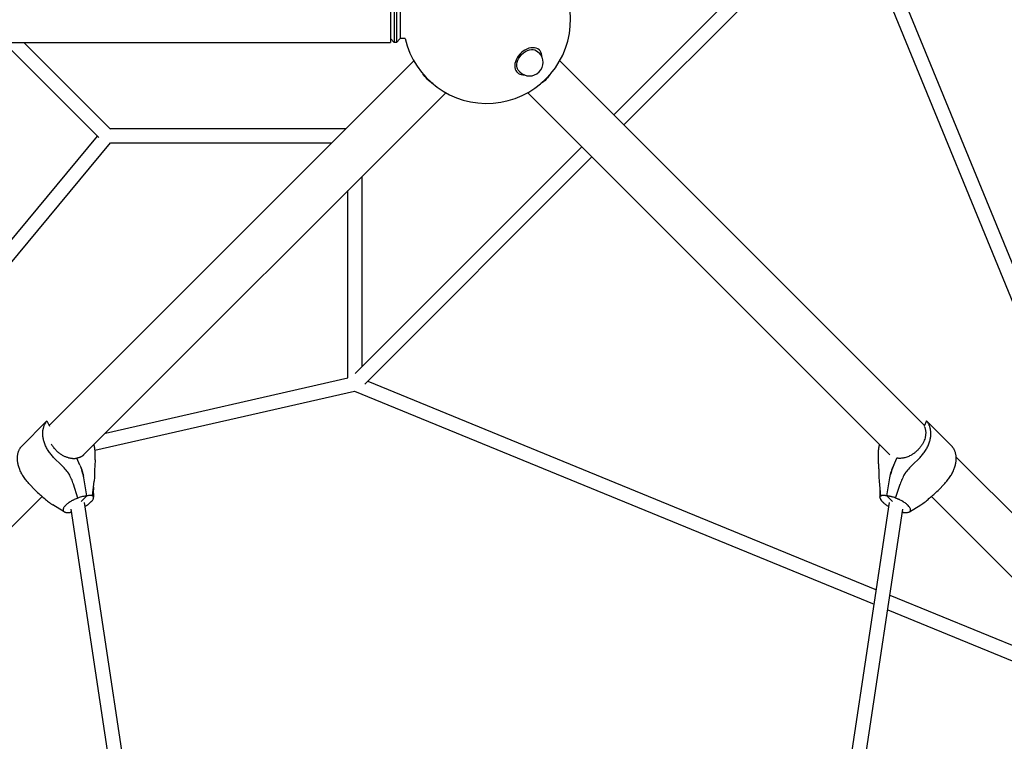
# Model space of a CAD drawing. Units: millimetres. Extents: x -5771 to 3712, y -7947 to 4605.
# Drawn here: x 378 to 1690, y -1961 to -1000 of the extents above; entities that cross this region are included whole.
import ezdxf

# ---------------------------------------------------------------- set-up
doc = ezdxf.new("R2010")
doc.units = ezdxf.units.MM
doc.header["$LTSCALE"] = 20
doc.layers.add('2d', color=230, linetype='Continuous')

msp = doc.modelspace()

# ---------------------------------------------------------------- linework, layer by layer
at = {"layer": '2d'}
for p, q in [((1929.5, -1884.4), (1494.9, -824.2)), ((1462.1, -834.5), (1169.6, -1127)), ((1896.4, -1853.8), (1479.4, -836.4)), ((1481.6, -841.8), (1183, -1140.4)), ((872, -970.3), (872, -1030.6)), ((877, -970.3), (877, -1030.6)), ((880, -970.3), (880, -1030.6)), ((885, -975.3), (885, -1025.6)), ((-872, -1030.6), (872, -1030.6)), ((357.1, -1030.6), (483.8, -1157.3)), ((384, -1030.6), (499.5, -1146)), ((872, -1025.6), (877, -1030.6)), ((880, -1030.6), (877, -1030.6)), ((885, -1025.6), (880, -1030.6)), ((891.8, -1025.6), (885, -1025.6)), ((1068.5, -1043.1), (1070, -1044.6)), ((1070, -1040.3), (1070.6, -1040.9)), ((417.5, -1540.7), (903.2, -1055)), ((1583.4, -1540.7), (1097.7, -1055)), ((1040.3, -1070), (1040.9, -1070.6)), ((1043.1, -1068.5), (1044.6, -1070)), ((463.5, -1579.9), (945.8, -1097.7)), ((1537.3, -1579.9), (1055, -1097.7)), ((498.9, -1145.5), (812.7, -1145.5)), ((71.7, -1648.4), (482.1, -1155.6)), ((104.3, -1639), (499.5, -1164.5)), ((499.5, -1164.5), (793.7, -1164.5)), ((1127, -1169.6), (825, -1471.6)), ((1140.4, -1183), (837.8, -1485.6)), ((834.5, -1462.1), (834.5, -1209)), ((815.5, -1477.4), (815.5, -1228)), ((492.8, -1550.7), (815.5, -1477.4)), ((841.8, -1481.6), (1519.2, -1759.3)), ((478.6, -1573.4), (824.2, -1494.9)), ((824.2, -1494.9), (1516.3, -1778.6)), ((380.4, -1569), (414.7, -1534.7)), ((414.7, -1534.7), (417.9, -1541.6)), ((1586.1, -1534.7), (1583, -1541.6)), ((1586.1, -1534.7), (1620.4, -1569)), ((433.5, -1593.1), (424.3, -1584.1)), ((458.5, -1593.5), (454.3, -1584.2)), ((478.7, -1586.6), (478.8, -1576.2)), ((1522.1, -1586.6), (1522.1, -1576.2)), ((1542.3, -1593.5), (1546.5, -1584.2)), ((1567.3, -1593.1), (1576.5, -1584.1)), ((1958, -1915.3), (1625.5, -1582.8)), ((467.7, -1634.4), (463.6, -1610.3)), ((1533.1, -1634.4), (1537.2, -1610.3)), ((399.6, -1627.1), (390.6, -1617.8)), ((455.9, -1637.3), (449.9, -1618.7)), ((475.5, -1634.5), (477.5, -1614.7)), ((1525.3, -1634.5), (1523.4, -1614.7)), ((1544.9, -1637.3), (1550.9, -1618.7)), ((1601.3, -1627.1), (1610.3, -1617.8)), ((85.5, -1958), (408.3, -1635.2)), ((467.7, -1634.4), (460, -1642.1)), ((1540.8, -1642.1), (1533.1, -1634.4)), ((1915.3, -1958), (1592.6, -1635.2)), ((437.6, -1655.6), (422.3, -1646.2)), ((446.3, -1652), (611.3, -2745.9)), ((464.2, -1643.1), (629.8, -2741)), ((1371, -2741), (1536.7, -1643.1)), ((1389.5, -2745.9), (1554.6, -1652)), ((1563.3, -1655.6), (1578.5, -1646.2)), ((446.8, -1655.4), (445.7, -1656.4)), ((1555.1, -1656.4), (1554.1, -1655.4)), ((1537.3, -1766.7), (1853.8, -1896.4)), ((1534.3, -1786), (1884.4, -1929.5))]:
    msp.add_line(p, q, dxfattribs=at)
for centre, radius, start, end in [((1000.4, -1000.4), 111.5, 193.0358, 76.9642), ((1057.3, -1057.3), 18, 225, 45)]:
    msp.add_arc(centre, radius, start, end, dxfattribs=at)
for centre, major_axis, ratio, start_param, end_param in [((1055.8, -1055.8), (14.8, 14.8), 0.707107, -0.659943, 2.795122), ((1055.8, -1055.8), (-14.8, -14.8), 0.707107, -0.34647, 0.659943), ((1546.9, -1639.4), (9.39, -1.42), 0.25556, -0.593419, -0.593353)]:
    msp.add_ellipse(centre, major_axis=major_axis, ratio=ratio, start_param=start_param, end_param=end_param, dxfattribs=at)
at = {"layer": '2d', "extrusion": (0, 0, -1)}
for centre, major_axis, start_param, end_param in [((1055.8, -1055.8), (-12.7, -12.7), 0.34647, 3.141593), ((936.2, -1064.6), (-21.3, 21.3), -1.879374, -1.262217), ((1055.8, -1055.8), (-12.7, -12.7), 0, 0.34647), ((1064.6, -1064.6), (-21.3, -21.3), -1.879344, -1.262246)]:
    msp.add_ellipse(centre, major_axis=major_axis, ratio=0.707107, start_param=start_param, end_param=end_param, dxfattribs=at)
at = {"layer": '2d'}
for points, weights in [([(424.3, -1584.1), (407.8, -1567.8), (403.9, -1547.7), (414.7, -1534.7)], [1, 0.820993294279, 0.820993294279, 1]), ([(1583, -1541.6), (1593.9, -1563.5), (1572.6, -1588.5), (1546.5, -1584.2)], [1, 0.569831229583, 0.569831229583, 1]), ([(1576.5, -1584.1), (1593.1, -1567.8), (1597, -1547.7), (1586.1, -1534.7)], [1, 0.820993294279, 0.820993294279, 1]), ([(390.6, -1617.8), (374.4, -1601.2), (370.2, -1581.3), (380.4, -1569)], [1, 0.820993294279, 0.820993294279, 1]), ([(420.1, -1565.1), (428.4, -1579.6), (442.5, -1586.2), (454.3, -1584.2)], [0.688331668699, 0.64138656361, 0.745276007377, 1]), ([(478.8, -1576.2), (478.8, -1573), (478.3, -1569.7), (477.3, -1566.2)], [1, 0.964332526901, 0.935771874924, 0.91431804407]), ([(1522.1, -1576.2), (1522.1, -1573), (1522.6, -1569.7), (1523.5, -1566.2)], [1, 0.964333006888, 0.935772643622, 0.914318910204]), ([(1610.3, -1617.8), (1626.5, -1601.2), (1630.6, -1581.3), (1620.4, -1569)], [1, 0.820993294279, 0.820993294279, 1]), ([(463.6, -1579.9), (461.1, -1582.4), (457.9, -1583.8), (454.3, -1584.2)], [0.773351398396, 0.826678666228, 0.902228200096, 1]), ([(1546, -1584.2), (1546.2, -1584.2), (1546.4, -1584.2), (1546.5, -1584.2)], [0.983213332439, 0.988734144852, 0.994329700705, 1])]:
    msp.add_rational_spline(points, weights, degree=3, dxfattribs=at)
for points, knots in [([(443.6, -1604.5), (442.1, -1602.5), (440.5, -1600.5), (437.1, -1596.8), (435.4, -1594.9), (433.5, -1593.1)], [0, 0, 0, 0, 0.00759198, 0.00759198, 0.01518395, 0.01518395, 0.01518395, 0.01518395]), ([(458.5, -1593.5), (459.7, -1596.1), (460.7, -1598.8), (462, -1603), (462.4, -1604.4), (462.9, -1606.6), (463.1, -1607.4), (463.2, -1608.2)], [0, 0, 0, 0, 0.00894652, 0.00894652, 0.01341978, 0.01341978, 0.01584544, 0.01584544, 0.01584544, 0.01584544]), ([(463.6, -1610.3), (463.1, -1607.3), (462.4, -1604.4), (461.2, -1600.2), (460.7, -1598.8), (460.2, -1597.5), (460.2, -1597.5), (460.2, -1597.5)], [0, 0, 0, 0, 0.00894649, 0.00894649, 0.01341973, 0.01341973, 0.01342767, 0.01342767, 0.01342767, 0.01342767]), ([(478.7, -1586.6), (478.7, -1588.6), (478.7, -1590.7), (478.4, -1595), (478.2, -1597.2), (478, -1599.5)], [0, 0, 0, 0, 0.00759198, 0.00759198, 0.01518395, 0.01518395, 0.01518395, 0.01518395]), ([(1522.9, -1599.5), (1522.6, -1597.2), (1522.4, -1595), (1522.2, -1590.7), (1522.1, -1588.6), (1522.1, -1586.6)], [0, 0, 0, 0, 0.00759198, 0.00759198, 0.01518395, 0.01518395, 0.01518395, 0.01518395]), ([(1537.2, -1610.3), (1537.7, -1607.3), (1538.4, -1604.4), (1539.7, -1600.2), (1540.2, -1598.8), (1540.7, -1597.5), (1540.7, -1597.5), (1540.7, -1597.5)], [0, 0, 0, 0, 0.00894649, 0.00894649, 0.01341973, 0.01341973, 0.01342767, 0.01342767, 0.01342767, 0.01342767]), ([(1542.3, -1593.5), (1541.2, -1596.1), (1540.1, -1598.8), (1538.9, -1603), (1538.5, -1604.4), (1538.1, -1605.9), (1538.1, -1605.9), (1538.1, -1605.9)], [0, 0, 0, 0, 0.00894652, 0.00894652, 0.01341978, 0.01341978, 0.0134272, 0.0134272, 0.0134272, 0.0134272]), ([(1567.3, -1593.1), (1565.5, -1594.9), (1563.8, -1596.8), (1560.4, -1600.5), (1558.8, -1602.5), (1557.2, -1604.5)], [0, 0, 0, 0, 0.00759198, 0.00759198, 0.01518395, 0.01518395, 0.01518395, 0.01518395]), ([(449.9, -1618.7), (449.5, -1617.5), (449.1, -1616.4), (448.3, -1614.2), (447.8, -1613.1), (446.3, -1609.8), (445.3, -1607.6), (444.2, -1605.4)], [0, 0, 0, 0, 0.00363806, 0.00363806, 0.00727612, 0.00727612, 0.01455225, 0.01455225, 0.01455225, 0.01455225]), ([(478, -1600.5), (478.1, -1602.8), (478.1, -1605.2), (478, -1608.7), (477.9, -1609.9), (477.7, -1612.3), (477.6, -1613.5), (477.5, -1614.7)], [0, 0, 0, 0, 0.00727612, 0.00727612, 0.01091419, 0.01091419, 0.01455225, 0.01455225, 0.01455225, 0.01455225]), ([(1523.4, -1614.7), (1523.2, -1613.5), (1523.1, -1612.3), (1523, -1609.9), (1522.9, -1608.7), (1522.8, -1605.2), (1522.8, -1602.8), (1522.9, -1600.5)], [0, 0, 0, 0, 0.00363806, 0.00363806, 0.00727612, 0.00727612, 0.01455225, 0.01455225, 0.01455225, 0.01455225]), ([(1556.7, -1605.4), (1555.6, -1607.6), (1554.5, -1609.8), (1553.1, -1613.1), (1552.6, -1614.2), (1551.7, -1616.4), (1551.3, -1617.5), (1550.9, -1618.7)], [0, 0, 0, 0, 0.00727612, 0.00727612, 0.01091419, 0.01091419, 0.01455225, 0.01455225, 0.01455225, 0.01455225]), ([(476.7, -1623), (476.5, -1624.9), (476.4, -1626.8), (476.4, -1630.8), (476.5, -1632.8), (476.7, -1635.3), (476.8, -1635.7), (476.8, -1636.2)], [0, 0, 0, 0, 6.539262, 6.539262, 12.946937, 12.946937, 14.34784, 14.34784, 14.34784, 14.34784]), ([(1524, -1636.2), (1524.2, -1634.2), (1524.4, -1632.3), (1524.5, -1628.4), (1524.5, -1626.5), (1524.3, -1624.1), (1524.3, -1623.5), (1524.2, -1623)], [0, 0, 0, 0, 6.265347, 6.265347, 12.540834, 12.540834, 14.402186, 14.402186, 14.402186, 14.402186]), ([(399.6, -1627.1), (401.3, -1628.9), (403.2, -1630.7), (406.9, -1634.1), (408.8, -1635.7), (410.8, -1637.3)], [0, 0, 0, 0, 0.00759198, 0.00759198, 0.01518395, 0.01518395, 0.01518395, 0.01518395]), ([(411.6, -1638), (413.3, -1639.6), (415, -1641.1), (417.7, -1643.1), (418.6, -1643.8), (420.5, -1645.1), (421.4, -1645.7), (422.3, -1646.2)], [0, 0, 0, 0, 0.00727612, 0.00727612, 0.01091419, 0.01091419, 0.01455225, 0.01455225, 0.01455225, 0.01455225]), ([(455.9, -1637.3), (454.3, -1637.9), (452.6, -1638.6), (450.7, -1639.6), (450.3, -1639.8), (449.5, -1640.2), (449.1, -1640.4), (447.9, -1641), (447.2, -1641.4), (445.8, -1642.3), (445.1, -1642.7), (443.8, -1643.6), (443.2, -1644.1), (441.4, -1645.4), (440.3, -1646.3), (439.2, -1647.4), (439, -1647.7), (438.6, -1648.1), (438.4, -1648.3), (437.9, -1649), (437.5, -1649.4), (437, -1650.2), (436.8, -1650.6), (436.5, -1651.2), (436.4, -1651.4), (436.3, -1651.8), (436.2, -1652), (436, -1652.9), (436, -1653.6), (436.3, -1654.3), (436.4, -1654.4), (436.6, -1654.7), (436.7, -1654.8), (437, -1655.2), (437.3, -1655.4), (437.6, -1655.6)], [0, 0, 0, 0, 0.00530861, 0.00530861, 0.00663576, 0.00663576, 0.00796291, 0.00796291, 0.01061721, 0.01061721, 0.01327152, 0.01327152, 0.01592582, 0.01592582, 0.02123443, 0.02123443, 0.02256158, 0.02256158, 0.02388873, 0.02388873, 0.02654303, 0.02654303, 0.02919734, 0.02919734, 0.03052449, 0.03052449, 0.03185164, 0.03185164, 0.03716025, 0.03716025, 0.0384874, 0.0384874, 0.03981455, 0.03981455, 0.04246885, 0.04246885, 0.04246885, 0.04246885]), ([(467.7, -1634.4), (467.3, -1634.5), (466.8, -1634.5), (465.9, -1634.6), (465.5, -1634.7), (464.1, -1635), (463.1, -1635.2), (461.1, -1635.7), (460.1, -1635.9), (458, -1636.6), (457, -1636.9), (455.9, -1637.3)], [0.02542398, 0.02542398, 0.02542398, 0.02542398, 0.02709969, 0.02709969, 0.0287754, 0.0287754, 0.03212681, 0.03212681, 0.03547822, 0.03547822, 0.03882964, 0.03882964, 0.03882964, 0.03882964]), ([(465, -1648.7), (465.5, -1648.4), (466, -1648.1), (467.1, -1647.3), (467.8, -1646.9), (469.1, -1646), (469.7, -1645.5), (471.5, -1644.1), (472.5, -1643.2), (473.6, -1642.1), (473.9, -1641.9), (474.3, -1641.4), (474.5, -1641.2), (475, -1640.6), (475.3, -1640.1), (475.9, -1639.3), (476.1, -1638.9), (476.4, -1638.4), (476.5, -1638.2), (476.6, -1637.8), (476.7, -1637.7), (476.9, -1636.8), (476.9, -1636.2), (476.7, -1635.6), (476.6, -1635.4), (476.4, -1635.2), (476.4, -1635.1), (476.1, -1634.8), (475.8, -1634.6), (475.5, -1634.5)], [0.00885632, 0.00885632, 0.00885632, 0.00885632, 0.01061721, 0.01061721, 0.01327152, 0.01327152, 0.01592582, 0.01592582, 0.02123443, 0.02123443, 0.02256158, 0.02256158, 0.02388873, 0.02388873, 0.02654303, 0.02654303, 0.02919734, 0.02919734, 0.03052449, 0.03052449, 0.03185164, 0.03185164, 0.03716025, 0.03716025, 0.0384874, 0.0384874, 0.03981455, 0.03981455, 0.04246885, 0.04246885, 0.04246885, 0.04246885]), ([(475.5, -1634.5), (475.1, -1634.3), (474.6, -1634.2), (473.8, -1634), (473.5, -1634), (472.9, -1633.9), (472.6, -1633.9), (472, -1633.9), (471.6, -1633.9), (470.9, -1634), (470.5, -1634), (469.4, -1634.1), (468.6, -1634.2), (467.7, -1634.4)], [0.05482567, 0.05482567, 0.05482567, 0.05482567, 0.05820941, 0.05820941, 0.05990128, 0.05990128, 0.06159315, 0.06159315, 0.06328502, 0.06328502, 0.06497689, 0.06497689, 0.06836063, 0.06836063, 0.06836063, 0.06836063]), ([(1525.3, -1634.5), (1524.7, -1634.8), (1524.3, -1635.2), (1524.1, -1635.8), (1524, -1635.9), (1524, -1636.2), (1524, -1636.4), (1524, -1636.8), (1524, -1637.1), (1524.2, -1637.8), (1524.4, -1638.2), (1524.7, -1638.9), (1525, -1639.3), (1525.8, -1640.5), (1526.5, -1641.4), (1527.6, -1642.5), (1527.9, -1642.7), (1528.4, -1643.2), (1528.6, -1643.4), (1529.4, -1644.1), (1530, -1644.6), (1531.1, -1645.5), (1531.7, -1645.9), (1532.7, -1646.6), (1533, -1646.9), (1533.7, -1647.3), (1534.1, -1647.6), (1534.9, -1648.1), (1535.4, -1648.4), (1535.9, -1648.7)], [0, 0, 0, 0, 0.00530861, 0.00530861, 0.00663576, 0.00663576, 0.00796291, 0.00796291, 0.01061721, 0.01061721, 0.01327152, 0.01327152, 0.01592582, 0.01592582, 0.02123443, 0.02123443, 0.02256158, 0.02256158, 0.02388873, 0.02388873, 0.02654303, 0.02654303, 0.02919734, 0.02919734, 0.03052449, 0.03052449, 0.03185164, 0.03185164, 0.03363474, 0.03363474, 0.03363474, 0.03363474]), ([(1533.1, -1634.4), (1532.7, -1634.3), (1532.3, -1634.3), (1531.5, -1634.1), (1531.1, -1634.1), (1529.9, -1634), (1529.2, -1633.9), (1527.9, -1633.9), (1527.3, -1634), (1526.2, -1634.2), (1525.8, -1634.3), (1525.3, -1634.5)], [0.02542398, 0.02542398, 0.02542398, 0.02542398, 0.02709969, 0.02709969, 0.0287754, 0.0287754, 0.03212681, 0.03212681, 0.03547822, 0.03547822, 0.03882964, 0.03882964, 0.03882964, 0.03882964]), ([(1544.9, -1637.3), (1543.9, -1636.9), (1542.8, -1636.6), (1541.3, -1636.1), (1540.8, -1635.9), (1539.8, -1635.7), (1539.3, -1635.5), (1538.3, -1635.3), (1537.8, -1635.2), (1536.8, -1635), (1536.3, -1634.9), (1534.9, -1634.6), (1534, -1634.5), (1533.1, -1634.4)], [0.05482567, 0.05482567, 0.05482567, 0.05482567, 0.05820941, 0.05820941, 0.05990128, 0.05990128, 0.06159315, 0.06159315, 0.06328502, 0.06328502, 0.06497689, 0.06497689, 0.06836063, 0.06836063, 0.06836063, 0.06836063]), ([(1563.2, -1655.6), (1563.9, -1655.2), (1564.3, -1654.7), (1564.6, -1654), (1564.7, -1653.9), (1564.7, -1653.5), (1564.8, -1653.4), (1564.8, -1652.9), (1564.7, -1652.5), (1564.6, -1651.8), (1564.4, -1651.4), (1564.1, -1650.6), (1563.9, -1650.2), (1563, -1649), (1562.3, -1648.1), (1561.2, -1647), (1561, -1646.8), (1560.5, -1646.3), (1560.2, -1646.1), (1559.4, -1645.4), (1558.9, -1645), (1557.7, -1644.1), (1557.1, -1643.6), (1556.1, -1643), (1555.8, -1642.7), (1555.1, -1642.3), (1554.7, -1642.1), (1552.9, -1641), (1551.4, -1640.2), (1549.4, -1639.2), (1549, -1639), (1548.2, -1638.7), (1547.8, -1638.5), (1546.6, -1637.9), (1545.8, -1637.6), (1544.9, -1637.3)], [0, 0, 0, 0, 0.00530861, 0.00530861, 0.00663576, 0.00663576, 0.00796291, 0.00796291, 0.01061721, 0.01061721, 0.01327152, 0.01327152, 0.01592582, 0.01592582, 0.02123443, 0.02123443, 0.02256158, 0.02256158, 0.02388873, 0.02388873, 0.02654303, 0.02654303, 0.02919734, 0.02919734, 0.03052449, 0.03052449, 0.03185164, 0.03185164, 0.03716025, 0.03716025, 0.0384874, 0.0384874, 0.03981455, 0.03981455, 0.04246885, 0.04246885, 0.04246885, 0.04246885]), ([(1578.5, -1646.2), (1579.5, -1645.7), (1580.4, -1645.1), (1582.2, -1643.8), (1583.1, -1643.1), (1585.8, -1641.1), (1587.6, -1639.6), (1589.2, -1638)], [0, 0, 0, 0, 0.00363806, 0.00363806, 0.00727612, 0.00727612, 0.01455225, 0.01455225, 0.01455225, 0.01455225]), ([(1590, -1637.3), (1592, -1635.7), (1593.9, -1634.1), (1597.7, -1630.7), (1599.5, -1628.9), (1601.3, -1627.1)], [0, 0, 0, 0, 0.00759198, 0.00759198, 0.01518395, 0.01518395, 0.01518395, 0.01518395]), ([(437.6, -1655.6), (438, -1655.8), (438.5, -1656), (439.4, -1656.3), (439.7, -1656.3), (440.3, -1656.4), (440.6, -1656.5), (441.3, -1656.5), (441.7, -1656.6), (442.4, -1656.6), (442.8, -1656.6), (444, -1656.6), (444.8, -1656.5), (445.7, -1656.4)], [0.05482567, 0.05482567, 0.05482567, 0.05482567, 0.05820941, 0.05820941, 0.05990128, 0.05990128, 0.06159315, 0.06159315, 0.06328502, 0.06328502, 0.06497689, 0.06497689, 0.06836063, 0.06836063, 0.06836063, 0.06836063]), ([(1555.1, -1656.4), (1555.6, -1656.5), (1556, -1656.5), (1556.8, -1656.6), (1557.3, -1656.6), (1558.4, -1656.6), (1559.2, -1656.6), (1560.6, -1656.4), (1561.2, -1656.3), (1562.3, -1656), (1562.8, -1655.8), (1563.2, -1655.6)], [0.02542398, 0.02542398, 0.02542398, 0.02542398, 0.02709969, 0.02709969, 0.0287754, 0.0287754, 0.03212681, 0.03212681, 0.03547822, 0.03547822, 0.03882964, 0.03882964, 0.03882964, 0.03882964])]:
    msp.add_open_spline(points, degree=3, knots=knots, dxfattribs=at)
for points in [[(478, -1599.5), (477.9, -1599.8), (477.9, -1600.2), (478, -1600.5)], [(1522.9, -1600.5), (1522.9, -1600.2), (1522.9, -1599.8), (1522.9, -1599.5)], [(1540.9, -1596.9), (1541.3, -1595.8), (1541.8, -1594.6), (1542.3, -1593.5)], [(444.2, -1605.4), (444, -1605.1), (443.8, -1604.8), (443.6, -1604.5)], [(463.6, -1610.3), (463.6, -1610.3), (463.6, -1610.3), (463.6, -1610.3)], [(1537.2, -1610.3), (1537.2, -1610.3), (1537.2, -1610.3), (1537.2, -1610.3)], [(1557.2, -1604.5), (1557, -1604.8), (1556.8, -1605.1), (1556.7, -1605.4)], [(410.8, -1637.3), (411.1, -1637.5), (411.4, -1637.7), (411.6, -1638)], [(1589.2, -1638), (1589.5, -1637.7), (1589.7, -1637.5), (1590, -1637.3)], [(437.6, -1655.6), (437.6, -1655.6), (437.6, -1655.6), (437.6, -1655.6)], [(445.7, -1656.4), (446.1, -1656.3), (446.5, -1656.3), (446.9, -1656.2)], [(1553.9, -1656.2), (1554.3, -1656.3), (1554.7, -1656.3), (1555.1, -1656.4)], [(1563.3, -1655.6), (1563.3, -1655.6), (1563.3, -1655.6), (1563.3, -1655.6)]]:
    msp.add_open_spline(points, degree=3, dxfattribs=at)

doc.saveas('drawing.dxf')
